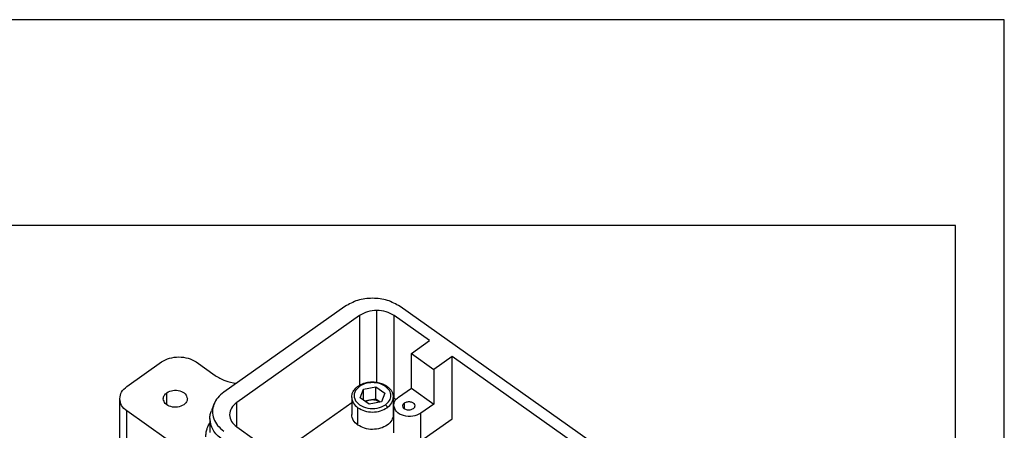
# Model space of a CAD drawing. Units: millimetres. Extents: x -740 to -443, y 704 to 914.
# Drawn here: x -544 to -443, y 872 to 914 of the extents above; entities that cross this region are included whole.
import ezdxf

# ---------------------------------------------------------------- set-up
doc = ezdxf.new("R2010")
doc.units = ezdxf.units.MM
doc.layers.add('1', color=7, linetype='Continuous')

# ---------------------------------------------------------------- blocks, each defined once
blk = doc.blocks.new('_formato_A4', base_point=(-591.5, 809))
at = {"layer": '1', "color": 7, "linetype": 'Continuous'}
for p, q in [((-443, 914), (-740, 914)), ((-443, 704), (-443, 914)), ((-448, 893), (-735, 893)), ((-448, 709), (-448, 893))]:
    blk.add_line(p, q, dxfattribs=at)
blk = doc.blocks.new('A4_oriz', base_point=(-148.5, 105))
at = {"layer": '1'}
blk.add_blockref('_formato_A4', (-591.5, 809), dxfattribs=at)
blk = doc.blocks.new('TOP', base_point=(-148.5, 105))
blk.add_blockref('A4_oriz', (-148.5, 105))
blk = doc.blocks.new('MGPE_10_32__2', base_point=(-1083.43, 1595.72))
at = {"color": 7, "linetype": 'Continuous'}
for p, q in [((-1020.77, 1769.48), (-1045.52, 1751.98)), ((-948.7, 1726.48), (-1009.51, 1769.48)), ((-1017.79, 1767.62), (-1042.9, 1749.87)), ((-1017.79, 1767.62), (-1017.79, 1753.38)), ((-1014.26, 1754), (-1014.26, 1768.65)), ((-1003.48, 1762.49), (-1010.72, 1767.62)), ((-1010.72, 1750.75), (-1010.72, 1767.62)), ((-1007.19, 1759.87), (-1003.48, 1762.49)), ((-1007.19, 1752.8), (-1007.19, 1759.87)), ((-1007.19, 1759.87), (-1002.59, 1756.62)), ((-998.88, 1759.24), (-1002.59, 1756.62)), ((-963.17, 1733.99), (-998.88, 1759.24)), ((-998.88, 1746.52), (-998.88, 1759.24)), ((-1065.35, 1753.13), (-1058.28, 1758.13)), ((-1051.21, 1758.13), (-1047.32, 1755.38)), ((-1002.59, 1756.62), (-1002.59, 1749.55)), ((-1057.19, 1749.4), (-1057.19, 1751.86)), ((-1017.65, 1750.79), (-1016.98, 1752.57)), ((-1016.98, 1752.57), (-1014.47, 1753.04)), ((-1016.98, 1750.32), (-1016.98, 1752.57)), ((-1014.47, 1750.57), (-1014.47, 1753.04)), ((-1014.47, 1753.04), (-1012.63, 1751.74)), ((-1012.63, 1751.74), (-1013.31, 1749.97)), ((-1009.84, 1750.92), (-1007.19, 1752.8)), ((-1007.19, 1752.8), (-1002.59, 1749.55)), ((-1066.81, 1736.49), (-1066.81, 1750.63)), ((-1047.56, 1749.5), (-1048.08, 1748.19)), ((-1042.9, 1744.87), (-1042.9, 1749.87)), ((-1030.97, 1741.69), (-1019.39, 1749.87)), ((-1019.39, 1750.91), (-1019.39, 1747.38)), ((-1015.82, 1749.49), (-1017.65, 1750.79)), ((-1015.73, 1750.33), (-1016.73, 1750.14)), ((-1013.31, 1749.97), (-1015.82, 1749.49)), ((-1014.47, 1750.57), (-1015.73, 1750.33)), ((-1013.56, 1749.92), (-1014.47, 1750.57)), ((-1010.89, 1750.91), (-1010.89, 1747.38)), ((-1010.89, 1750.87), (-1010.33, 1750.48)), ((-1010.79, 1743.64), (-1010.79, 1749.3)), ((-1008.59, 1748.56), (-1008.59, 1749.79)), ((-1002.59, 1749.55), (-1005.24, 1747.67)), ((-987.92, 1693.38), (-1065.35, 1748.13)), ((-1065.35, 1733.99), (-1065.35, 1748.13)), ((-1018.15, 1745.25), (-1018.15, 1748.79)), ((-1005.24, 1742.02), (-1005.24, 1747.67)), ((-1048.39, 1746.58), (-1048.39, 1743.75)), ((-1005.24, 1742.02), (-998.88, 1746.52)), ((-1042.9, 1744.87), (-1035.65, 1739.74))]:
    blk.add_line(p, q, dxfattribs=at)
for points, knots in [([(-1009.51, 1769.48), (-1010.35, 1769.94), (-1012.1, 1770.91), (-1015.14, 1771.24), (-1018.18, 1770.91), (-1019.93, 1769.94), (-1020.77, 1769.48)], [0, 0, 0, 0, 2.857613, 5.935335, 9.013057, 11.87067, 11.87067, 11.87067, 11.87067]), ([(-1014.26, 1768.65), (-1014.91, 1768.61), (-1016.17, 1768.53), (-1017.27, 1767.92), (-1017.79, 1767.62)], [0, 0, 0, 0, 1.932247, 3.726305, 3.726305, 3.726305, 3.726305]), ([(-1010.72, 1767.62), (-1011.25, 1767.92), (-1012.35, 1768.53), (-1013.61, 1768.61), (-1014.26, 1768.65)], [0, 0, 0, 0, 1.794059, 3.726305, 3.726305, 3.726305, 3.726305]), ([(-1058.28, 1758.13), (-1057.75, 1758.43), (-1056.65, 1759.04), (-1055.39, 1759.12), (-1054.74, 1759.17)], [0, 0, 0, 0, 1.794059, 3.726305, 3.726305, 3.726305, 3.726305]), ([(-1054.74, 1759.17), (-1054.09, 1759.12), (-1052.83, 1759.04), (-1051.73, 1758.43), (-1051.21, 1758.13)], [0, 0, 0, 0, 1.932247, 3.726305, 3.726305, 3.726305, 3.726305]), ([(-1047.32, 1755.38), (-1046.66, 1754.99), (-1045.3, 1754.19), (-1043.75, 1753.93), (-1042.95, 1753.8)], [0, 0, 0, 0, 2.266113, 4.682016, 4.682016, 4.682016, 4.682016]), ([(-1066.81, 1750.63), (-1066.73, 1751.11), (-1066.56, 1752.12), (-1065.77, 1752.78), (-1065.35, 1753.13)], [0, 0, 0, 0, 1.405504, 2.983595, 2.983595, 2.983595, 2.983595]), ([(-1019.39, 1750.91), (-1019.38, 1751.12), (-1019.34, 1751.54), (-1019.07, 1752.2), (-1018.64, 1752.77), (-1018.25, 1753.07), (-1018.08, 1753.2)], [0, 0, 0, 0, 0.618459, 1.257629, 2.1082, 2.729981, 2.729981, 2.729981, 2.729981]), ([(-1017.79, 1753.14), (-1018.19, 1752.78), (-1018.93, 1752.1), (-1018.92, 1750.45), (-1017.78, 1749.22), (-1016.1, 1748.59), (-1014.17, 1748.55), (-1013.04, 1749.12), (-1012.49, 1749.39)], [0, 0, 0, 0, 1.534578, 2.907162, 4.441774, 6.257517, 8.198643, 10.014414, 10.014414, 10.014414, 10.014414]), ([(-1018.08, 1753.2), (-1017.84, 1753.35), (-1017.41, 1753.61), (-1016.72, 1753.85), (-1015.95, 1754.03), (-1015.04, 1754.09), (-1014.03, 1753.99), (-1013.1, 1753.71), (-1012.28, 1753.29), (-1011.71, 1752.82), (-1011.32, 1752.32), (-1011.09, 1751.9), (-1010.93, 1751.41), (-1010.9, 1751.09), (-1010.89, 1750.91)], [0, 0, 0, 0, 0.856468, 1.494906, 2.187168, 3.222902, 4.232929, 5.215426, 6.116824, 6.963661, 7.421907, 7.999589, 8.413857, 8.95069, 8.95069, 8.95069, 8.95069]), ([(-1018.08, 1753.2), (-1018.04, 1753.21), (-1017.94, 1753.24), (-1017.85, 1753.18), (-1017.79, 1753.14)], [0, 0, 0, 0, 0.1278276, 0.3069716, 0.3069716, 0.3069716, 0.3069716]), ([(-1012.49, 1753.14), (-1012.89, 1753.36), (-1013.71, 1753.81), (-1015.14, 1753.97), (-1016.58, 1753.81), (-1017.4, 1753.36), (-1017.79, 1753.14)], [0, 0, 0, 0, 1.345544, 2.794729, 4.243914, 5.589458, 5.589458, 5.589458, 5.589458]), ([(-1012.49, 1749.39), (-1012.19, 1749.65), (-1011.61, 1750.15), (-1011.29, 1751.27), (-1011.61, 1752.38), (-1012.19, 1752.88), (-1012.49, 1753.14)], [0, 0, 0, 0, 1.183568, 2.237696, 3.291824, 4.475392, 4.475392, 4.475392, 4.475392]), ([(-1057.91, 1750.63), (-1057.87, 1750.87), (-1057.78, 1751.36), (-1057.39, 1751.69), (-1057.19, 1751.86)], [0, 0, 0, 0, 0.691508, 1.467928, 1.467928, 1.467928, 1.467928]), ([(-1057.19, 1751.86), (-1056.78, 1752.06), (-1055.93, 1752.47), (-1054.55, 1752.33), (-1053.31, 1751.76), (-1053.09, 1750.98), (-1052.99, 1750.63)], [0, 0, 0, 0, 1.346518, 2.771263, 4.04766, 5.099236, 5.099236, 5.099236, 5.099236]), ([(-1045.52, 1751.98), (-1045.97, 1751.62), (-1046.83, 1750.94), (-1047.33, 1749.97), (-1047.56, 1749.5)], [0, 0, 0, 0, 1.691561, 3.24075, 3.24075, 3.24075, 3.24075]), ([(-1065.35, 1748.13), (-1065.77, 1748.48), (-1066.56, 1749.14), (-1066.73, 1750.15), (-1066.81, 1750.63)], [0, 0, 0, 0, 1.578091, 2.983595, 2.983595, 2.983595, 2.983595]), ([(-1053.71, 1749.4), (-1054.12, 1749.2), (-1054.97, 1748.8), (-1056.35, 1748.93), (-1057.58, 1749.5), (-1057.81, 1750.28), (-1057.91, 1750.63)], [0, 0, 0, 0, 1.346518, 2.771263, 4.04766, 5.099236, 5.099236, 5.099236, 5.099236]), ([(-1052.99, 1750.63), (-1053.03, 1750.4), (-1053.11, 1749.9), (-1053.5, 1749.57), (-1053.71, 1749.4)], [0, 0, 0, 0, 0.691508, 1.467928, 1.467928, 1.467928, 1.467928]), ([(-1047.56, 1749.5), (-1047.7, 1749.02), (-1047.98, 1748.04), (-1047.66, 1746.5), (-1046.84, 1745.08), (-1045.98, 1744.38), (-1045.52, 1744.01)], [0, 0, 0, 0, 1.497524, 2.992323, 4.578812, 6.314641, 6.314641, 6.314641, 6.314641]), ([(-1042.9, 1749.87), (-1043.32, 1749.52), (-1044.11, 1748.86), (-1044.28, 1747.85), (-1044.36, 1747.37)], [0, 0, 0, 0, 1.578091, 2.983595, 2.983595, 2.983595, 2.983595]), ([(-1019.39, 1750.91), (-1019.32, 1750.51), (-1019.18, 1749.65), (-1018.5, 1749.09), (-1018.15, 1748.79)], [0, 0, 0, 0, 1.194678, 2.536055, 2.536055, 2.536055, 2.536055]), ([(-1015.73, 1750.33), (-1015.88, 1750.29), (-1016.17, 1750.23), (-1016.44, 1750.09), (-1016.57, 1750.02)], [0, 0, 0, 0, 0.4635427, 0.8983612, 0.8983612, 0.8983612, 0.8983612]), ([(-1013.56, 1749.92), (-1013.89, 1750.09), (-1014.57, 1750.44), (-1015.33, 1750.37), (-1015.73, 1750.33)], [0, 0, 0, 0, 1.086953, 2.248531, 2.248531, 2.248531, 2.248531]), ([(-1012.49, 1749.39), (-1012.4, 1749.3), (-1012.21, 1749.14), (-1012.16, 1748.9), (-1012.14, 1748.79)], [0, 0, 0, 0, 0.3755909, 0.7149984, 0.7149984, 0.7149984, 0.7149984]), ([(-1012.14, 1748.79), (-1011.78, 1749.09), (-1011.11, 1749.65), (-1010.96, 1750.51), (-1010.89, 1750.91)], [0, 0, 0, 0, 1.341377, 2.536055, 2.536055, 2.536055, 2.536055]), ([(-1010.79, 1749.3), (-1010.74, 1749.61), (-1010.63, 1750.27), (-1010.11, 1750.7), (-1009.84, 1750.92)], [0, 0, 0, 0, 0.913577, 1.939336, 1.939336, 1.939336, 1.939336]), ([(-1005.24, 1747.67), (-1005.79, 1747.41), (-1006.91, 1746.87), (-1008.73, 1747.05), (-1010.36, 1747.81), (-1010.66, 1748.84), (-1010.79, 1749.3)], [0, 0, 0, 0, 1.778936, 3.661222, 5.347518, 6.736796, 6.736796, 6.736796, 6.736796]), ([(-1008.95, 1749.17), (-1008.93, 1749.29), (-1008.89, 1749.54), (-1008.69, 1749.7), (-1008.59, 1749.79)], [0, 0, 0, 0, 0.3457539, 0.7339642, 0.7339642, 0.7339642, 0.7339642]), ([(-1006.85, 1748.56), (-1007.05, 1748.46), (-1007.48, 1748.26), (-1008.17, 1748.32), (-1008.79, 1748.61), (-1008.9, 1749), (-1008.95, 1749.17)], [0, 0, 0, 0, 0.673259, 1.385632, 2.02383, 2.549618, 2.549618, 2.549618, 2.549618]), ([(-1008.59, 1749.79), (-1008.38, 1749.89), (-1007.96, 1750.09), (-1007.27, 1750.02), (-1006.65, 1749.74), (-1006.54, 1749.35), (-1006.49, 1749.17)], [0, 0, 0, 0, 0.673259, 1.385632, 2.02383, 2.549618, 2.549618, 2.549618, 2.549618]), ([(-1006.49, 1749.17), (-1006.51, 1749.06), (-1006.55, 1748.81), (-1006.75, 1748.64), (-1006.85, 1748.56)], [0, 0, 0, 0, 0.3457539, 0.7339642, 0.7339642, 0.7339642, 0.7339642]), ([(-1048.39, 1746.58), (-1048.38, 1746.85), (-1048.35, 1747.4), (-1048.17, 1747.93), (-1048.08, 1748.19)], [0, 0, 0, 0, 0.816446, 1.647485, 1.647485, 1.647485, 1.647485]), ([(-1044.36, 1747.37), (-1044.28, 1746.89), (-1044.11, 1745.88), (-1043.32, 1745.22), (-1042.9, 1744.87)], [0, 0, 0, 0, 1.405504, 2.983595, 2.983595, 2.983595, 2.983595]), ([(-1018.15, 1745.25), (-1018.5, 1745.55), (-1019.18, 1746.11), (-1019.32, 1746.97), (-1019.39, 1747.38)], [0, 0, 0, 0, 1.341377, 2.536055, 2.536055, 2.536055, 2.536055]), ([(-1018.15, 1748.79), (-1017.7, 1748.54), (-1016.77, 1748.03), (-1015.14, 1747.85), (-1013.52, 1748.03), (-1012.59, 1748.54), (-1012.14, 1748.79)], [0, 0, 0, 0, 1.52495, 3.16736, 4.809769, 6.334719, 6.334719, 6.334719, 6.334719]), ([(-1010.89, 1747.38), (-1010.96, 1746.98), (-1011.11, 1746.13), (-1012.15, 1745.14), (-1013.53, 1744.51), (-1015.14, 1744.3), (-1016.77, 1744.49), (-1017.7, 1745.01), (-1018.15, 1745.25)], [0, 0, 0, 0, 1.194678, 2.536055, 4.061005, 5.703415, 7.345825, 8.870775, 8.870775, 8.870775, 8.870775]), ([(-1049.21, 1742.82), (-1049.2, 1743.11), (-1049.17, 1743.67), (-1048.99, 1744.43), (-1048.75, 1745.04), (-1048.56, 1745.42), (-1048.44, 1745.63), (-1048.41, 1745.69), (-1048.39, 1745.72)], [0, 0, 0, 0, 0.887378, 1.667375, 2.328611, 2.84664, 2.950657, 3.053781, 3.053781, 3.053781, 3.053781]), ([(-1045.9, 1742.33), (-1046.61, 1742.92), (-1047.96, 1744.05), (-1048.25, 1745.77), (-1048.39, 1746.58)], [0, 0, 0, 0, 2.682755, 5.072111, 5.072111, 5.072111, 5.072111])]:
    blk.add_open_spline(points, degree=3, knots=knots, dxfattribs=at)
blk = doc.blocks.new('Assonometria1', base_point=(-997.11, 1696))
blk.add_blockref('MGPE_10_32__2', (-1083.43, 1595.72))

msp = doc.modelspace()

# ---------------------------------------------------------------- block references
msp.add_blockref('TOP', (-148.5, 105))
at = {"xscale": 0.5, "yscale": 0.5, "zscale": 0.5}
msp.add_blockref('Assonometria1', (-498.56, 848), dxfattribs=at)

doc.saveas('drawing.dxf')
